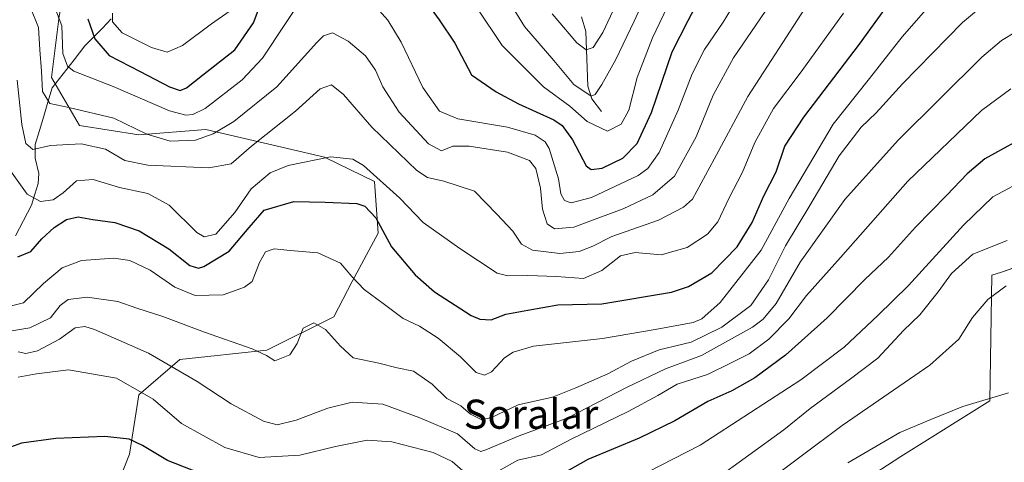
# Model space of a CAD drawing. Units: metres. Extents: x 623625 to 627055, y 4778136 to 4780512.
# Drawn here: x 625117 to 625388, y 4778361 to 4778482 of the extents above; entities that cross this region are included whole.
import ezdxf
from ezdxf.enums import TextEntityAlignment as Align

# ---------------------------------------------------------------- set-up
doc = ezdxf.new("R2010")
doc.units = ezdxf.units.M
doc.header["$MEASUREMENT"] = 0
for name, color, linetype, lineweight in [('Arbolado forestal CxS', 92, 'Continuous', 0), ('Corriente natural lineal', 142, 'Continuous', 13), ('Curva de nivel maestra', 36, 'Continuous', 30), ('Curva de nivel normal', 36, 'Continuous', 0), ('Pastizal CxS', 92, 'Continuous', 0), ('Texto cartográfico', 19, 'Continuous', 0)]:
    doc.layers.add(name, color=color, linetype=linetype, lineweight=lineweight)
doc.styles.add('Arial', font='txt', dxfattribs={"height": 0.2})

# ---------------------------------------------------------------- blocks, each defined once
blk = doc.blocks.new('*U153')
at = {"layer": 'Pastizal CxS', "color": 92, "linetype": 'Continuous', "lineweight": 0}
for points in [[(625068.6855, 4778674.5167, 621.4357), (625081.9389, 4778626.2337, 634.0291), (625103.7131, 4778604.4593, 636.8548), (625137.6323, 4778586.2357, 628.7798), (625161.6313, 4778593.6157, 612.8458), (625152.5577, 4778536.2443, 625.6393), (625136.0195, 4778522.9081, 638.06), (625127.9981, 4778483.1557, 652.7322), (625125.9589, 4778466.3313, 658.0483), (625133.6061, 4778453.0757, 664.2241), (625149.9209, 4778450.5261, 661.8895), (625168.2749, 4778452.0533, 661.381), (625190.7075, 4778446.7917, 670.0945), (625200.8983, 4778444.4015, 671.6456), (625214.6603, 4778437.7703, 670.9086), (625215.6803, 4778423.4883, 674.6821), (625208.5441, 4778410.2263, 680.1523), (625203.4459, 4778400.5353, 683.3944), (625185.0955, 4778391.3535, 685.359), (625161.1365, 4778388.8377, 689.4329), (625149.9235, 4778379.1123, 695.877), (625147.3755, 4778362.7893, 701.9348), (625143.2921, 4778352.6393, 705.726)], [(625327.0625, 4778341.2501, 724.4536), (625359.1757, 4778362.1631, 723.8388), (625383.6441, 4778377.4653, 721.3056), (625384.1881, 4778411.9601, 715.2479), (625386.7881, 4778412.8549, 715.2582), (625400.3847, 4778417.5345, 712.652)]]:
    blk.add_polyline3d(points, dxfattribs=at)
blk = doc.blocks.new('*U184')
at = {"layer": 'Curva de nivel normal', "color": 36, "linetype": 'Continuous', "lineweight": 0}
blk.add_polyline3d([(625116.52, 4778465.54, 665), (625117.75, 4778453.43, 665), (625118.85, 4778448.2, 665), (625120.84, 4778446.48, 665), (625125.68, 4778447.59, 665), (625134.07, 4778448.07, 665), (625140.74, 4778446.65, 665), (625146.07, 4778443.5, 665), (625152.41, 4778442.2, 665), (625169.12, 4778441.49, 665), (625175.3, 4778442.6, 665), (625180.88, 4778447.42, 665), (625192.9, 4778457.09, 665), (625199.73, 4778463.19, 665), (625202.78, 4778464.27, 665), (625206.14, 4778461.59, 665), (625213.88, 4778452.66, 665), (625226.3, 4778440.71, 665), (625229.16, 4778438.87, 665), (625233.67, 4778437.78, 665), (625242.12, 4778435.1, 665), (625248.19, 4778428.76, 665), (625252.63, 4778424.09, 665), (625254.99, 4778420.55, 665), (625258.04, 4778418.85, 665), (625265.49, 4778417.96, 665), (625270.88, 4778418.53, 665), (625274.61, 4778419.99, 665), (625279.85, 4778422.57, 665), (625292.63, 4778427.14, 665), (625299.5, 4778430.63, 665), (625301.95, 4778432.86, 665), (625307.93, 4778443.84, 665), (625317.16, 4778461.12, 665), (625326.77, 4778475.88, 665), (625334.81, 4778488.49, 665)], dxfattribs=at)
blk = doc.blocks.new('*U210')
at = {"layer": 'Curva de nivel normal', "color": 36, "linetype": 'Continuous', "lineweight": 0}
blk.add_polyline3d([(625114.64, 4778440.66, 670), (625119.29, 4778434.27, 670), (625122.91, 4778432.2, 670), (625126.43, 4778432.7, 670), (625129.17, 4778434.59, 670), (625132.76, 4778437.9, 670), (625137.34, 4778438.32, 670), (625144.56, 4778436.04, 670), (625152.4, 4778434.41, 670), (625158.2, 4778431.18, 670), (625165.84, 4778423.7, 670), (625167.83, 4778422.52, 670), (625171.09, 4778423.24, 670), (625176.32, 4778429.19, 670), (625180.73, 4778435.71, 670), (625185.99, 4778440.08, 670), (625190.95, 4778442.14, 670), (625202.59, 4778444.5, 670), (625208.71, 4778443.83, 670), (625211.65, 4778442.16, 670), (625221.55, 4778433.18, 670), (625228.02, 4778426.48, 670), (625238.04, 4778419.31, 670), (625248.32, 4778412.52, 670), (625251.28, 4778411.77, 670), (625256.7, 4778411.86, 670), (625264.57, 4778411.66, 670), (625272.03, 4778411.07, 670), (625277.07, 4778413.29, 670), (625282.16, 4778417.32, 670), (625286.2, 4778418.22, 670), (625293.34, 4778417.55, 670), (625300.54, 4778419.6, 670), (625306.07, 4778423.25, 670), (625308.91, 4778426.68, 670), (625311.95, 4778433.07, 670), (625315.66, 4778440.26, 670), (625319.05, 4778448.42, 670), (625324.22, 4778457.78, 670), (625331.78, 4778467.84, 670), (625343.39, 4778484.01, 670)], dxfattribs=at)
blk = doc.blocks.new('*U216')
at = {"layer": 'Curva de nivel normal', "color": 36, "linetype": 'Continuous', "lineweight": 0}
blk.add_polyline3d([(625280.78, 4778486.09, 635), (625277.36, 4778478.71, 635), (625274.66, 4778474.52, 635), (625272.79, 4778473.89, 635), (625270.22, 4778475.84, 635), (625263.44, 4778483.79, 635)], dxfattribs=at)
blk = doc.blocks.new('*U225')
at = {"layer": 'Curva de nivel normal', "color": 36, "linetype": 'Continuous', "lineweight": 0}
for points in [[(625126.09, 4778487.44, 655), (625128.77, 4778480.48, 655), (625129.06, 4778472.86, 655), (625130.34, 4778469.38, 655), (625132.04, 4778468.08, 655), (625142.87, 4778463.84, 655), (625158.37, 4778457.18, 655), (625162.78, 4778455.96, 655), (625164.71, 4778456.18, 655), (625168.13, 4778457.74, 655), (625178.3, 4778465.65, 655), (625183.88, 4778471.6, 655), (625196.28, 4778490.45, 655)], [(625214.33, 4778486.47, 655), (625218.32, 4778482.04, 655), (625221.96, 4778476.02, 655), (625227.94, 4778463.56, 655), (625232.48, 4778457.02, 655), (625237.52, 4778454.97, 655), (625251.12, 4778452.66, 655), (625258.75, 4778450.48, 655), (625261.5, 4778448.61, 655), (625262.64, 4778446.83, 655), (625265.2, 4778438.45, 655), (625265.82, 4778434.3, 655), (625266.81, 4778432.53, 655), (625268.61, 4778431.83, 655), (625274.18, 4778433.35, 655), (625287.06, 4778439.42, 655), (625289.71, 4778441.29, 655), (625292.77, 4778445.72, 655), (625298.06, 4778457.3, 655), (625301.89, 4778467.32, 655), (625305.28, 4778474.03, 655), (625310.41, 4778481.49, 655), (625315.39, 4778489.81, 655)]]:
    blk.add_polyline3d(points, dxfattribs=at)
blk = doc.blocks.new('*U227')
at = {"layer": 'Curva de nivel normal', "color": 36, "linetype": 'Continuous', "lineweight": 0}
blk.add_polyline3d([(625111.45, 4778402.72, 680), (625118.2, 4778404.42, 680), (625123.75, 4778409.74, 680), (625128.84, 4778414.04, 680), (625134.21, 4778416.02, 680), (625143.09, 4778416.64, 680), (625147.41, 4778416.06, 680), (625153.01, 4778413.37, 680), (625159.83, 4778408.73, 680), (625165.35, 4778406.39, 680), (625173.07, 4778406.6, 680), (625178.92, 4778408.72, 680), (625181.06, 4778410.29, 680), (625183.03, 4778415.5, 680), (625184.73, 4778418.39, 680), (625187.07, 4778419.22, 680), (625191.51, 4778418.79, 680), (625199.03, 4778418.14, 680), (625205.31, 4778415.32, 680), (625208.4, 4778411.65, 680), (625211.78, 4778408.05, 680), (625217.02, 4778404.17, 680), (625222.48, 4778400.12, 680), (625227.02, 4778397.95, 680), (625232.12, 4778394.69, 680), (625238.24, 4778389.55, 680), (625242.51, 4778385.21, 680), (625244.88, 4778384.56, 680), (625246.74, 4778385.39, 680), (625250.37, 4778389.26, 680), (625252.68, 4778390.83, 680), (625258.26, 4778392.52, 680), (625277.22, 4778394.57, 680), (625291.75, 4778397.1, 680), (625302.18, 4778399, 680), (625304.56, 4778399.98, 680), (625309.6, 4778404.51, 680), (625320.86, 4778418.84, 680), (625328.53, 4778433.08, 680), (625340.63, 4778453.47, 680), (625350.55, 4778466.06, 680), (625359.58, 4778477.44, 680), (625371.14, 4778490.85, 680)], dxfattribs=at)
blk = doc.blocks.new('*U248')
at = {"layer": 'Curva de nivel normal', "color": 36, "linetype": 'Continuous', "lineweight": 0}
for points in [[(625142.7, 4778483.95, 645), (625142.65, 4778481.64, 645), (625145.3, 4778478.61, 645), (625153.38, 4778474.54, 645), (625157.67, 4778473.26, 645), (625161.9, 4778475.07, 645), (625169.88, 4778481.05, 645), (625174.71, 4778484.42, 645)], [(625242.85, 4778485.32, 645), (625249.65, 4778475.1, 645), (625261.02, 4778463.76, 645), (625268.31, 4778458.43, 645), (625273.07, 4778454.24, 645), (625278.65, 4778451.59, 645), (625282.41, 4778453.44, 645), (625284.45, 4778457.33, 645), (625286.78, 4778466.31, 645), (625290.93, 4778477.2, 645), (625296.14, 4778487.97, 645)]]:
    blk.add_polyline3d(points, dxfattribs=at)
blk = doc.blocks.new('*U251')
at = {"layer": 'Curva de nivel normal', "color": 36, "linetype": 'Continuous', "lineweight": 0}
blk.add_polyline3d([(625286.07, 4778356, 705), (625304.07, 4778365.28, 705), (625331.74, 4778383.26, 705), (625343.59, 4778392.22, 705), (625352.82, 4778400.94, 705), (625361.28, 4778409.17, 705), (625376.41, 4778425.75, 705), (625384.41, 4778433.55, 705), (625390.09, 4778436.5, 705)], dxfattribs=at)
blk = doc.blocks.new('*U268')
at = {"layer": 'Curva de nivel maestra', "color": 36, "linetype": 'Continuous', "lineweight": 30}
blk.add_polyline3d([(625116.68, 4778417.01, 675), (625120.22, 4778418.5, 675), (625123.24, 4778421.95, 675), (625126.7, 4778425.11, 675), (625130.05, 4778427.27, 675), (625133.21, 4778428.06, 675), (625137.25, 4778427.27, 675), (625143.32, 4778426.5, 675), (625149.97, 4778424.18, 675), (625158.14, 4778419.27, 675), (625163.9, 4778414.68, 675), (625166.27, 4778413.89, 675), (625167.78, 4778414.33, 675), (625174.72, 4778418.58, 675), (625180.22, 4778425.11, 675), (625184.35, 4778429.82, 675), (625192.48, 4778432.27, 675), (625201.07, 4778432.07, 675), (625209.82, 4778431.72, 675), (625211.96, 4778430.93, 675), (625215.03, 4778427.78, 675), (625219.3, 4778419.8, 675), (625225.78, 4778412.04, 675), (625231.07, 4778407.45, 675), (625241.16, 4778400.94, 675), (625243.6, 4778399.86, 675), (625246.66, 4778399.72, 675), (625250.7, 4778401.32, 675), (625256.73, 4778402.41, 675), (625265.01, 4778403.88, 675), (625277.07, 4778404.12, 675), (625296.2, 4778407.3, 675), (625300.89, 4778408.85, 675), (625307.27, 4778412.59, 675), (625314.27, 4778419.76, 675), (625318.32, 4778426.42, 675), (625321.59, 4778433.76, 675), (625324.97, 4778440.42, 675), (625327.29, 4778447.42, 675), (625332.5, 4778455.42, 675), (625347.81, 4778475.42, 675), (625361, 4778493.76, 675)], dxfattribs=at)
blk = doc.blocks.new('*U273')
at = {"layer": 'Curva de nivel maestra', "color": 36, "linetype": 'Continuous', "lineweight": 30}
for points in [[(625135.92, 4778482.45, 650), (625137.79, 4778476.91, 650), (625141.76, 4778472.35, 650), (625150.24, 4778467.95, 650), (625158.34, 4778463.76, 650), (625161.22, 4778462.71, 650), (625163.04, 4778463.43, 650), (625167.42, 4778466.9, 650), (625176.29, 4778473.88, 650), (625181.37, 4778481.35, 650), (625184.62, 4778489.95, 650)], [(625227.52, 4778488.94, 650), (625232.41, 4778482.11, 650), (625236.7, 4778475.77, 650), (625241.27, 4778467.06, 650), (625248.04, 4778462.33, 650), (625254.17, 4778459.04, 650), (625263.86, 4778454.7, 650), (625266.13, 4778453.13, 650), (625269.03, 4778449.22, 650), (625272.79, 4778442.04, 650), (625274.1, 4778441.04, 650), (625277.18, 4778441.35, 650), (625282.83, 4778444.17, 650), (625286.74, 4778448.17, 650), (625290.67, 4778456.69, 650), (625296.36, 4778473.31, 650), (625300.74, 4778481.98, 650), (625304.39, 4778488.98, 650)]]:
    blk.add_polyline3d(points, dxfattribs=at)

msp = doc.modelspace()

# ---------------------------------------------------------------- linework, layer by layer
at = {"layer": 'Arbolado forestal CxS', "color": 92, "linetype": 'Continuous', "lineweight": 0}
for points in [[(625143.29, 4778352.64, 705.73), (625147.38, 4778362.79, 701.93), (625149.92, 4778379.11, 695.88), (625161.14, 4778388.84, 689.43), (625185.1, 4778391.35, 685.36), (625203.45, 4778400.54, 683.39), (625208.54, 4778410.23, 680.15), (625215.68, 4778423.49, 674.68), (625214.66, 4778437.77, 670.91), (625200.9, 4778444.4, 671.65), (625190.71, 4778446.79, 670.09), (625168.27, 4778452.05, 661.38), (625149.92, 4778450.53, 661.89), (625133.61, 4778453.08, 664.22), (625125.96, 4778466.33, 658.05), (625128, 4778483.16, 652.73)], [(625128, 4778483.16, 652.73), (625125.96, 4778466.33, 658.05), (625133.61, 4778453.08, 664.22), (625149.92, 4778450.53, 661.89), (625168.27, 4778452.05, 661.38), (625190.71, 4778446.79, 670.09), (625200.9, 4778444.4, 671.65), (625214.66, 4778437.77, 670.91), (625215.68, 4778423.49, 674.68), (625208.54, 4778410.23, 680.15), (625203.45, 4778400.54, 683.39), (625185.1, 4778391.35, 685.36), (625161.14, 4778388.84, 689.43), (625149.92, 4778379.11, 695.88), (625147.38, 4778362.79, 701.93), (625143.29, 4778352.64, 705.73)], [(625400.38, 4778417.53, 712.65), (625386.79, 4778412.85, 715.26), (625384.19, 4778411.96, 715.25), (625383.64, 4778377.47, 721.31), (625359.18, 4778362.16, 723.84), (625327.06, 4778341.25, 724.45)], [(625327.06, 4778341.25, 724.45), (625359.18, 4778362.16, 723.84), (625383.64, 4778377.47, 721.31), (625384.19, 4778411.96, 715.25), (625386.79, 4778412.85, 715.26), (625400.38, 4778417.53, 712.65)]]:
    msp.add_polyline3d(points, dxfattribs=at)
at = {"layer": 'Corriente natural lineal', "color": 142, "linetype": 'Continuous', "lineweight": 13}
for points in [[(625116.07, 4778422.77, 673.01), (625118.27, 4778427, 672.36), (625120.46, 4778431.23, 670.68), (625121.39, 4778434.22, 669.36), (625122.31, 4778437.2, 668.57), (625122.44, 4778439.89, 667.63), (625121.46, 4778444.15, 665.6), (625121.44, 4778447.85, 664.26), (625122.61, 4778451.76, 662.98), (625123.79, 4778455.66, 661.77), (625124.96, 4778459.56, 660.36), (625126.14, 4778463.47, 658.78), (625129.13, 4778467.3, 656.18), (625132.12, 4778471.13, 653.57), (625135.12, 4778474.96, 651.92), (625137.51, 4778477.43, 650.43), (625139.91, 4778479.9, 648.85), (625142.31, 4778482.38, 646.52)], [(625277, 4778457, 642.07), (625274.28, 4778460.47, 641.02), (625273.2, 4778463.93, 639.34), (625273.03, 4778468.93, 637.27), (625272.86, 4778473.92, 634.61), (625272.7, 4778478.92, 632.91), (625271.48, 4778482.98, 630.82)]]:
    msp.add_polyline3d(points, dxfattribs=at)
at = {"layer": 'Curva de nivel maestra', "color": 36, "linetype": 'Continuous', "lineweight": 30}
for points in [[(625390.21, 4778448.34, 700), (625382.26, 4778443.97, 700), (625377.36, 4778439.86, 700), (625371.84, 4778433.97, 700), (625363.18, 4778425.15, 700), (625355.76, 4778416.91, 700), (625349.31, 4778410.76, 700), (625338.97, 4778400.28, 700), (625327.48, 4778390.05, 700), (625319.07, 4778383.77, 700), (625312.76, 4778380.24, 700), (625306.17, 4778377.31, 700), (625297.1, 4778371.96, 700), (625287.28, 4778367.24, 700), (625273.25, 4778361.37, 700), (625263.95, 4778356.1, 700)], [(625173.41, 4778354.93, 700), (625157.74, 4778361.03, 700), (625150.89, 4778365.17, 700), (625147.3, 4778366.9, 700), (625140.62, 4778367.64, 700), (625127.11, 4778367.13, 700), (625117.65, 4778365.86, 700), (625113.67, 4778364.32, 700), (625107.94, 4778360.3, 700)]]:
    msp.add_polyline3d(points, dxfattribs=at)
at = {"layer": 'Curva de nivel normal', "color": 36, "linetype": 'Continuous', "lineweight": 0}
for points in [[(625248.28, 4778492.56, 640), (625255.81, 4778480.28, 640), (625263.88, 4778470.98, 640), (625269.38, 4778464.41, 640), (625274.14, 4778461.14, 640), (625275.22, 4778461.59, 640), (625277.03, 4778464.4, 640), (625280.92, 4778471.26, 640), (625285.9, 4778481.8, 640), (625291.23, 4778493.4, 640)], [(625120.03, 4778485.72, 660), (625122.4, 4778480.05, 660), (625122.74, 4778473.93, 660), (625123.18, 4778468.05, 660), (625123.5, 4778462.5, 660), (625125.45, 4778459.17, 660), (625130.72, 4778458.1, 660), (625143.01, 4778455.11, 660), (625152.08, 4778450.73, 660), (625158.48, 4778448.81, 660), (625165.44, 4778449.07, 660), (625170.29, 4778450.8, 660), (625176.03, 4778454.18, 660), (625187.77, 4778463.74, 660), (625198.82, 4778475.93, 660), (625200.64, 4778477.77, 660), (625203.06, 4778478.53, 660), (625207.39, 4778476.26, 660), (625212.16, 4778472.23, 660), (625214.93, 4778468.32, 660), (625216.92, 4778463.72, 660), (625221.37, 4778456.75, 660), (625229.5, 4778448.12, 660), (625233.06, 4778446.19, 660), (625236.18, 4778447.42, 660), (625240.65, 4778447.46, 660), (625251.16, 4778445.79, 660), (625257.19, 4778443.54, 660), (625258.94, 4778441.29, 660), (625260.24, 4778435.92, 660), (625260.78, 4778430.12, 660), (625262.07, 4778426.08, 660), (625264.06, 4778424.75, 660), (625269.33, 4778425.22, 660), (625275.2, 4778427.38, 660), (625282.9, 4778430.25, 660), (625291.05, 4778434.03, 660), (625297, 4778439.22, 660), (625302.96, 4778450.04, 660), (625307.62, 4778461.42, 660), (625313.25, 4778471.75, 660), (625326.85, 4778491.72, 660)], [(625384.91, 4778488.86, 685), (625376.07, 4778481.38, 685), (625359.66, 4778464.53, 685), (625352.41, 4778456.57, 685), (625348.32, 4778452.67, 685), (625342.25, 4778444.79, 685), (625334.17, 4778431.13, 685), (625327.52, 4778420.09, 685), (625322.8, 4778410.68, 685), (625317.94, 4778403.7, 685), (625310.06, 4778397.68, 685), (625301.57, 4778393.58, 685), (625292.78, 4778391.48, 685), (625285.21, 4778388.32, 685), (625278.74, 4778384.89, 685), (625269.91, 4778381.06, 685), (625263.55, 4778378.45, 685), (625254.12, 4778376.36, 685), (625246.73, 4778372.87, 685), (625244.08, 4778372.22, 685), (625241.04, 4778373.82, 685), (625238.33, 4778376.06, 685), (625234.47, 4778378.14, 685), (625230.51, 4778382.06, 685), (625225.32, 4778385.64, 685), (625220.87, 4778386.56, 685), (625215.79, 4778387.81, 685), (625208.8, 4778389.28, 685), (625205.34, 4778392.5, 685), (625201.16, 4778397.08, 685), (625197.97, 4778398.93, 685), (625195.08, 4778397.44, 685), (625193.44, 4778393.26, 685), (625191.36, 4778390.14, 685), (625187.3, 4778388.49, 685), (625184.97, 4778389.91, 685), (625181.03, 4778391.71, 685), (625167.97, 4778396.32, 685), (625156.5, 4778400.65, 685), (625149.35, 4778402.92, 685), (625144.16, 4778404.71, 685), (625135.71, 4778405.99, 685), (625130.48, 4778405.27, 685), (625128.33, 4778403.62, 685), (625125.61, 4778400.28, 685), (625119.97, 4778397.55, 685), (625111.67, 4778396.14, 685)], [(625394.7, 4778481.22, 690), (625386.84, 4778476.49, 690), (625381.45, 4778471.9, 690), (625358.4, 4778449.09, 690), (625343.77, 4778432.76, 690), (625331.53, 4778415.6, 690), (625324.96, 4778404.21, 690), (625321.39, 4778399.9, 690), (625318.41, 4778397.71, 690), (625304.41, 4778389.93, 690), (625294.51, 4778386.28, 690), (625283.82, 4778381.12, 690), (625267.71, 4778372.76, 690), (625254.37, 4778367.84, 690), (625245.25, 4778363.97, 690), (625243.82, 4778363.51, 690), (625242.23, 4778364.28, 690), (625237.41, 4778368.43, 690), (625227.07, 4778372.83, 690), (625216.93, 4778376.57, 690), (625208.5, 4778377.06, 690), (625201.78, 4778375.46, 690), (625193.11, 4778372.13, 690), (625187.86, 4778370.88, 690), (625184.12, 4778371.89, 690), (625175.26, 4778376.6, 690), (625165.97, 4778382.74, 690), (625152.54, 4778390.55, 690), (625137.71, 4778397.07, 690), (625135.06, 4778397.89, 690), (625132.46, 4778397.56, 690), (625128.15, 4778394.45, 690), (625122.08, 4778391.17, 690), (625118.91, 4778390.44, 690), (625116.76, 4778390.96, 690)], [(625389.41, 4778463.18, 695), (625381.33, 4778457.19, 695), (625361.11, 4778437.85, 695), (625342.64, 4778416.8, 695), (625333.31, 4778406.4, 695), (625328.4, 4778399.95, 695), (625322.91, 4778394.39, 695), (625317.51, 4778390.42, 695), (625312.42, 4778387.82, 695), (625306.05, 4778384.71, 695), (625297.74, 4778382.02, 695), (625292.41, 4778378.92, 695), (625284.29, 4778374.5, 695), (625268.61, 4778366.95, 695), (625260.52, 4778362.59, 695), (625253.99, 4778361.16, 695), (625247.3, 4778357.45, 695)], [(625388.41, 4778421.48, 710), (625378.95, 4778417.75, 710), (625373.13, 4778412.44, 710), (625369.47, 4778407.42, 710), (625364.36, 4778401.09, 710), (625359.87, 4778396.76, 710), (625352.88, 4778389.18, 710), (625345.36, 4778383.49, 710), (625334.31, 4778375.37, 710), (625327.03, 4778369.49, 710), (625307.79, 4778355.57, 710)], [(625388.07, 4778409.04, 715), (625383.07, 4778405.26, 715), (625378.84, 4778400.37, 715), (625375.13, 4778394.38, 715), (625367.17, 4778387.28, 715), (625343.07, 4778370.7, 715), (625309.3, 4778345.45, 715)], [(625239.64, 4778357.59, 695), (625235.98, 4778360.8, 695), (625230.7, 4778363.28, 695), (625219.35, 4778366.17, 695), (625212.62, 4778366.64, 695), (625203.93, 4778364.95, 695), (625194.13, 4778362.5, 695), (625182.93, 4778361.89, 695), (625173.52, 4778364.65, 695), (625161.66, 4778371.28, 695), (625153.84, 4778377.9, 695), (625143.81, 4778383.68, 695), (625130.58, 4778385.98, 695), (625121.84, 4778384.88, 695), (625116.82, 4778383.96, 695)], [(625388.75, 4778379.67, 720), (625376.16, 4778375.89, 720), (625367.43, 4778372.35, 720), (625358.92, 4778368.76, 720), (625344.66, 4778360.42, 720)]]:
    msp.add_polyline3d(points, dxfattribs=at)
at = {"layer": 'Pastizal CxS', "color": 92, "linetype": 'Continuous', "lineweight": 0}
for points in [[(625128, 4778483.16, 652.73), (625125.96, 4778466.33, 658.05), (625133.61, 4778453.08, 664.22), (625149.92, 4778450.53, 661.89), (625168.27, 4778452.05, 661.38), (625190.71, 4778446.79, 670.09), (625200.9, 4778444.4, 671.65), (625214.66, 4778437.77, 670.91), (625215.68, 4778423.49, 674.68), (625208.54, 4778410.23, 680.15), (625203.45, 4778400.54, 683.39), (625185.1, 4778391.35, 685.36), (625161.14, 4778388.84, 689.43), (625149.92, 4778379.11, 695.88), (625147.38, 4778362.79, 701.93), (625143.29, 4778352.64, 705.73)], [(625327.06, 4778341.25, 724.45), (625359.18, 4778362.16, 723.84), (625383.64, 4778377.47, 721.31), (625384.19, 4778411.96, 715.25), (625386.79, 4778412.85, 715.26), (625400.38, 4778417.53, 712.65)]]:
    msp.add_polyline3d(points, dxfattribs=at)

# ---------------------------------------------------------------- block references
at = {"layer": 'Curva de nivel maestra', "color": 36, "linetype": 'Continuous', "lineweight": 30}
for name in ['*U273', '*U268']:
    msp.add_blockref(name, (0, 0), dxfattribs=at)
at = {"layer": 'Curva de nivel normal', "color": 36, "linetype": 'Continuous', "lineweight": 0}
for name in ['*U216', '*U248', '*U225', '*U184', '*U210', '*U227', '*U251']:
    msp.add_blockref(name, (0, 0), dxfattribs=at)
at = {"layer": 'Pastizal CxS', "color": 92, "linetype": 'Continuous', "lineweight": 0}
msp.add_blockref('*U153', (0, 0), dxfattribs=at)

# ---------------------------------------------------------------- texts
at = {"layer": 'Texto cartográfico', "color": 19, "linetype": 'Continuous', "lineweight": 0, "style": 'Arial'}
msp.add_text('Soralar', height=8, dxfattribs=at).set_placement((625257.61, 4778373.79), align=Align.MIDDLE_CENTER)

doc.saveas('drawing.dxf')
